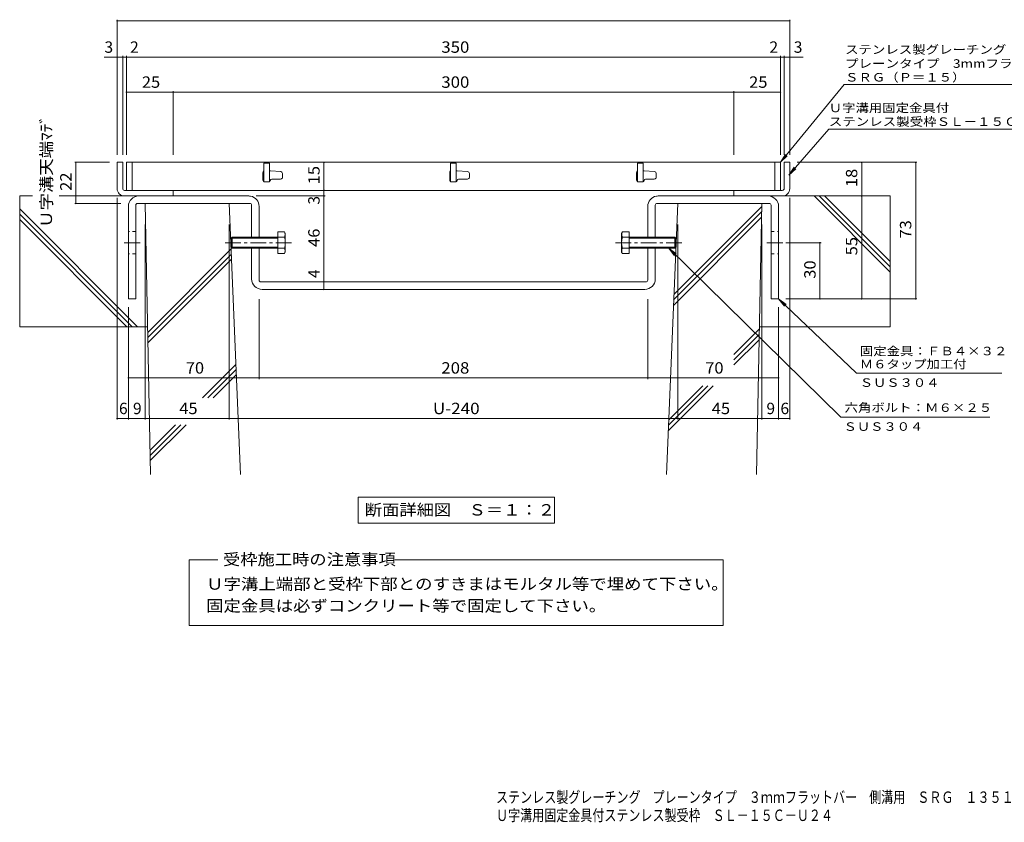
# Model space of a CAD drawing. Units: millimetres. Extents: x -1743 to 2574, y -1940 to 1617.
# Drawn here: x -1743 to 892, y -1940 to 207 of the extents above; entities that cross this region are included whole.
import ezdxf

# ---------------------------------------------------------------- set-up
doc = ezdxf.new("R2010")
doc.units = ezdxf.units.MM
doc.header["$LTSCALE"] = 10
doc.linetypes.add('JWW_CENTER1', pattern=[6.773333, 4.233333, -0.846667, 0.846667, -0.846667])
doc.linetypes.add('JWW_DASHED1', pattern=[1.693333, 0.846667, -0.846667])
for name, color, linetype in [('D-1', 7, 'Continuous'), ('D-4', 7, 'Continuous'), ('D-5', 7, 'Continuous'), ('D-6', 7, 'Continuous'), ('D-8', 7, 'Continuous'), ('D-A', 7, 'Continuous'), ('F-0ﾚｲﾔ', 7, 'Continuous')]:
    doc.layers.add(name, color=color, linetype=linetype)
doc.styles.add('ＭＳ ゴシック', font='txt', dxfattribs={"height": 1})

msp = doc.modelspace()

# ---------------------------------------------------------------- linework, layer by layer
at = {"layer": 'D-1', "color": 2, "linetype": 'Continuous', "lineweight": 9}
for p, q in [((-1467.5, -174.7), (-1482.5, -174.7)), ((-1482.5, -244.7), (-1482.5, -174.7)), ((-1467.5, -244.7), (-1467.5, -174.7)), ((302.5, -174.7), (317.5, -174.7)), ((302.5, -244.7), (302.5, -174.7)), ((317.5, -244.7), (317.5, -174.7)), ((-1462.5, -249.7), (-1332.5, -249.7)), ((-1332.5, -264.7), (-1332.5, -249.7)), ((297.5, -249.7), (167.5, -249.7)), ((167.5, -264.7), (167.5, -249.7)), ((-1462.5, -264.7), (-1332.5, -264.7)), ((297.5, -264.7), (167.5, -264.7))]:
    msp.add_line(p, q, dxfattribs=at)
for centre, radius, start, end in [((-1462.5, -244.7), 20, 180, 270), ((-1462.5, -244.7), 5, 180, 270), ((297.5, -244.7), 5, 270, 0), ((297.5, -244.7), 20, 270, 0)]:
    msp.add_arc(centre, radius, start, end, dxfattribs=at)
at = {"layer": 'D-4', "color": 7, "linetype": 'Continuous', "lineweight": 9}
for p, q in [((-1482.5, 206.8), (-1482.5, -154.7)), ((317.5, 203.8), (-1482.5, 203.8)), ((317.5, 206.8), (317.5, -154.7)), ((-1517, 106.7), (-1467.5, 106.7)), ((-1467.5, 109.7), (-1467.5, -154.7)), ((-1467.5, 106.7), (-1457.5, 106.7)), ((-1457.5, 109.7), (-1457.5, -154.7)), ((-1457.5, 106.7), (292.5, 106.7)), ((292.5, 109.7), (292.5, -154.7)), ((292.5, 106.7), (302.5, 106.7)), ((302.5, 109.7), (302.5, -154.7)), ((302.5, 106.7), (353.5, 106.7)), ((-1332.5, 12.9), (-1457.5, 12.9)), ((-1332.5, 15.9), (-1332.5, -154.7)), ((167.5, 12.9), (-1332.5, 12.9)), ((167.5, 15.9), (167.5, -154.7)), ((292.5, 12.9), (167.5, 12.9)), ((-1595.8, -174.7), (-1502.5, -174.7)), ((-1592.8, -284.7), (-1592.8, -174.7)), ((-929, -249.7), (-929, -174.7)), ((657.4, -174.7), (337.5, -174.7)), ((509.9, -264.7), (509.9, -174.7)), ((654.4, -539.7), (654.4, -174.7)), ((-929, -264.7), (-929, -249.7)), ((-1595.8, -284.7), (-1472.6, -284.7)), ((-1482.5, -863), (-1482.5, -269.7)), ((-926, -264.7), (-1110.5, -264.7)), ((-929, -494.7), (-929, -264.7)), ((516.2, -264.7), (279.1, -264.7)), ((317.5, -863), (317.5, -269.7)), ((509.9, -264.7), (509.9, -539.7)), ((-1407.5, -863), (-1407.5, -341.3)), ((-1182.5, -863), (-1182.5, -341.3)), ((17.5, -863), (17.5, -341.3)), ((242.5, -863), (242.5, -341.3)), ((401.3, -389.7), (306.8, -389.7)), ((398.3, -539.7), (398.3, -389.7)), ((-929, -514.7), (-929, -494.7)), ((-1102.5, -754.4), (-1102.5, -541.1)), ((-62.5, -754.4), (-62.5, -541.1)), ((657.4, -539.7), (306.8, -539.7)), ((-1452.5, -863), (-1452.5, -562.5)), ((287.5, -863), (287.5, -562.5)), ((-1452.5, -751.4), (-1102.5, -751.4)), ((-1102.5, -751.4), (-62.5, -751.4)), ((-62.5, -751.4), (287.5, -751.4)), ((-1452.5, -860), (-1482.5, -860)), ((-1452.5, -860), (-1407.5, -860)), ((-1407.5, -860), (-1182.5, -860)), ((-1182.5, -860), (17.5, -860)), ((17.5, -860), (242.5, -860)), ((242.5, -860), (287.5, -860)), ((287.5, -860), (317.5, -860))]:
    msp.add_line(p, q, dxfattribs=at)
at = {"layer": 'D-4', "color": 7, "linetype": 'Continuous', "lineweight": 9, "const_width": 2}
for points in [[(-1481.5, 203.8, 0.414214), (-1482.5, 204.8, 0.414214), (-1483.5, 203.8, 0.414214), (-1482.5, 202.8, 0.414214)], [(318.5, 203.8, 0.414214), (317.5, 204.8, 0.414214), (316.5, 203.8, 0.414214), (317.5, 202.8, 0.414214)], [(-1481.5, 106.7, 0.414214), (-1482.5, 107.7, 0.414214), (-1483.5, 106.7, 0.414214), (-1482.5, 105.7, 0.414214)], [(-1466.5, 106.7, 0.414214), (-1467.5, 107.7, 0.414214), (-1468.5, 106.7, 0.414214), (-1467.5, 105.7, 0.414214)], [(-1456.5, 106.7, 0.414214), (-1457.5, 107.7, 0.414214), (-1458.5, 106.7, 0.414214), (-1457.5, 105.7, 0.414214)], [(293.5, 106.7, 0.414214), (292.5, 107.7, 0.414214), (291.5, 106.7, 0.414214), (292.5, 105.7, 0.414214)], [(303.5, 106.7, 0.414214), (302.5, 107.7, 0.414214), (301.5, 106.7, 0.414214), (302.5, 105.7, 0.414214)], [(318.5, 106.7, 0.414214), (317.5, 107.7, 0.414214), (316.5, 106.7, 0.414214), (317.5, 105.7, 0.414214)], [(-1456.5, 12.9, 0.414214), (-1457.5, 13.9, 0.414214), (-1458.5, 12.9, 0.414214), (-1457.5, 11.9, 0.414214)], [(-1331.5, 12.9, 0.414214), (-1332.5, 13.9, 0.414214), (-1333.5, 12.9, 0.414214), (-1332.5, 11.9, 0.414214)], [(168.5, 12.9, 0.414214), (167.5, 13.9, 0.414214), (166.5, 12.9, 0.414214), (167.5, 11.9, 0.414214)], [(293.5, 12.9, 0.414214), (292.5, 13.9, 0.414214), (291.5, 12.9, 0.414214), (292.5, 11.9, 0.414214)], [(-1591.8, -174.7, 0.414214), (-1592.8, -173.7, 0.414214), (-1593.8, -174.7, 0.414214), (-1592.8, -175.7, 0.414214)], [(-928, -174.7, 0.414214), (-929, -173.7, 0.414214), (-930, -174.7, 0.414214), (-929, -175.7, 0.414214)], [(510.9, -174.7, 0.414214), (509.9, -173.7, 0.414214), (508.9, -174.7, 0.414214), (509.9, -175.7, 0.414214)], [(655.4, -174.7, 0.414214), (654.4, -173.7, 0.414214), (653.4, -174.7, 0.414214), (654.4, -175.7, 0.414214)], [(-928, -249.7, 0.414214), (-929, -248.7, 0.414214), (-930, -249.7, 0.414214), (-929, -250.7, 0.414214)], [(-928, -264.7, 0.414214), (-929, -263.7, 0.414214), (-930, -264.7, 0.414214), (-929, -265.7, 0.414214)], [(510.9, -264.7, 0.414214), (509.9, -263.7, 0.414214), (508.9, -264.7, 0.414214), (509.9, -265.7, 0.414214)], [(-1591.8, -284.7, 0.414214), (-1592.8, -283.7, 0.414214), (-1593.8, -284.7, 0.414214), (-1592.8, -285.7, 0.414214)], [(399.3, -389.7, 0.414214), (398.3, -388.7, 0.414214), (397.3, -389.7, 0.414214), (398.3, -390.7, 0.414214)], [(-928, -494.7, 0.414214), (-929, -493.7, 0.414214), (-930, -494.7, 0.414214), (-929, -495.7, 0.414214)], [(-928, -514.7, 0.414214), (-929, -513.7, 0.414214), (-930, -514.7, 0.414214), (-929, -515.7, 0.414214)], [(399.3, -539.7, 0.414214), (398.3, -538.7, 0.414214), (397.3, -539.7, 0.414214), (398.3, -540.7, 0.414214)], [(510.9, -539.7, 0.414214), (509.9, -538.7, 0.414214), (508.9, -539.7, 0.414214), (509.9, -540.7, 0.414214)], [(655.4, -539.7, 0.414214), (654.4, -538.7, 0.414214), (653.4, -539.7, 0.414214), (654.4, -540.7, 0.414214)], [(-1451.5, -751.4, 0.414214), (-1452.5, -750.4, 0.414214), (-1453.5, -751.4, 0.414214), (-1452.5, -752.4, 0.414214)], [(-1101.5, -751.4, 0.414214), (-1102.5, -750.4, 0.414214), (-1103.5, -751.4, 0.414214), (-1102.5, -752.4, 0.414214)], [(-61.5, -751.4, 0.414214), (-62.5, -750.4, 0.414214), (-63.5, -751.4, 0.414214), (-62.5, -752.4, 0.414214)], [(288.5, -751.4, 0.414214), (287.5, -750.4, 0.414214), (286.5, -751.4, 0.414214), (287.5, -752.4, 0.414214)], [(-1481.5, -860, 0.414214), (-1482.5, -859, 0.414214), (-1483.5, -860, 0.414214), (-1482.5, -861, 0.414214)], [(-1451.5, -860, 0.414214), (-1452.5, -859, 0.414214), (-1453.5, -860, 0.414214), (-1452.5, -861, 0.414214)], [(-1406.5, -860, 0.414214), (-1407.5, -859, 0.414214), (-1408.5, -860, 0.414214), (-1407.5, -861, 0.414214)], [(-1181.5, -860, 0.414214), (-1182.5, -859, 0.414214), (-1183.5, -860, 0.414214), (-1182.5, -861, 0.414214)], [(18.5, -860, 0.414214), (17.5, -859, 0.414214), (16.5, -860, 0.414214), (17.5, -861, 0.414214)], [(243.5, -860, 0.414214), (242.5, -859, 0.414214), (241.5, -860, 0.414214), (242.5, -861, 0.414214)], [(288.5, -860, 0.414214), (287.5, -859, 0.414214), (286.5, -860, 0.414214), (287.5, -861, 0.414214)], [(318.5, -860, 0.414214), (317.5, -859, 0.414214), (316.5, -860, 0.414214), (317.5, -861, 0.414214)]]:
    msp.add_lwpolyline(points, format="xyb", close=True, dxfattribs=at)
at = {"layer": 'D-5', "color": 7, "linetype": 'Continuous', "lineweight": 9}
for p, q in [((463, 33.7), (292.5, -174.7)), ((463, 33.7), (1146.4, 33.7)), ((421.7, -86.3), (314.9, -208.9)), ((421.7, -86.3), (1048.1, -86.3)), ((292.5, -174.7), (305.6, -153.4)), ((292.5, -174.7), (310.7, -157.6)), ((314.9, -208.9), (328.8, -188.1)), ((314.9, -208.9), (333.7, -192.4)), ((-6.5, -404.7), (454.4, -856.5)), ((-6.5, -404.7), (9, -424.4)), ((-6.5, -404.7), (13.5, -419.7)), ((287.5, -539.7), (307.5, -554.7)), ((287.5, -539.7), (302.9, -559.4)), ((287.5, -539.7), (495.7, -738.4)), ((884.8, -738.4), (495.7, -738.4)), ((853.2, -856.5), (454.4, -856.5)), ((-837.9, -1070.2), (-311.9, -1070.2)), ((-837.9, -1070.2), (-837.9, -1140.2)), ((-311.9, -1070.2), (-311.9, -1140.2)), ((-837.9, -1140.2), (-311.9, -1140.2)), ((-1289.4, -1237.9), (-1213.3, -1237.9)), ((-1289.4, -1413.8), (-1289.4, -1237.9)), ((-739.7, -1237.9), (139.6, -1237.9)), ((139.6, -1237.9), (139.6, -1413.8)), ((139.6, -1413.8), (-1289.4, -1413.8))]:
    msp.add_line(p, q, dxfattribs=at)
at = {"layer": 'D-5', "color": 3, "linetype": 'Continuous', "lineweight": 9}
for p, q in [((-1457.5, -174.7), (-1457.5, -249.7)), ((292.5, -174.7), (-1457.5, -174.7)), ((-1442.5, -174.7), (-1442.5, -249.7)), ((-1090, -177.2), (-1090, -227.2)), ((-1075, -177.2), (-1090, -177.2)), ((-1075, -177.2), (-1075, -227.2)), ((-590, -177.2), (-590, -227.2)), ((-575, -177.2), (-590, -177.2)), ((-575, -177.2), (-575, -227.2)), ((-90, -177.2), (-90, -227.2)), ((-75, -177.2), (-90, -177.2)), ((-75, -177.2), (-75, -227.2)), ((277.5, -174.7), (277.5, -249.7)), ((292.5, -174.7), (292.5, -249.7)), ((-1092.5, -202.2), (-1092.5, -222.2)), ((-1072.7, -197.2), (-1075, -197.2)), ((-1072.3, -197.2), (-1044.6, -199.3)), ((-1040, -214.7), (-1040, -204.3)), ((-592.5, -202.2), (-592.5, -222.2)), ((-572.7, -197.2), (-575, -197.2)), ((-572.3, -197.2), (-544.6, -199.3)), ((-540, -214.7), (-540, -204.3)), ((-92.5, -202.2), (-92.5, -222.2)), ((-72.7, -197.2), (-75, -197.2)), ((-72.3, -197.2), (-44.6, -199.3)), ((-40, -214.7), (-40, -204.3)), ((-1090, -227.2), (-1075, -227.2)), ((-1068.8, -219.7), (-1045, -219.7)), ((-590, -227.2), (-575, -227.2)), ((-568.8, -219.7), (-545, -219.7)), ((-90, -227.2), (-75, -227.2)), ((-68.8, -219.7), (-45, -219.7)), ((292.5, -249.7), (-1457.5, -249.7))]:
    msp.add_line(p, q, dxfattribs=at)
for centre, radius, start, end in [((-1087.5, -202.2), 5, 120.0009, 180), ((-1072.7, -202.2), 5, 85.6014, 90), ((-1045, -204.3), 5, 0, 85.6014), ((-587.5, -202.2), 5, 120.0009, 180), ((-572.7, -202.2), 5, 85.6014, 90), ((-545, -204.3), 5, 0, 85.6014), ((-87.5, -202.2), 5, 120.0009, 180), ((-72.7, -202.2), 5, 85.6014, 90), ((-45, -204.3), 5, 0, 85.6014), ((-1087.5, -222.2), 5, 180, 270), ((-1076.3, -223.5), 3.75, 270, 0), ((-1068.8, -223.5), 3.75, 90, 180), ((-1045, -214.7), 5, 270, 0), ((-587.5, -222.2), 5, 180, 270), ((-576.3, -223.5), 3.75, 270, 0), ((-568.8, -223.5), 3.75, 90, 180), ((-545, -214.7), 5, 270, 0), ((-87.5, -222.2), 5, 180, 270), ((-76.3, -223.5), 3.75, 270, 0), ((-68.8, -223.5), 3.75, 90, 180), ((-45, -214.7), 5, 270, 0)]:
    msp.add_arc(centre, radius, start, end, dxfattribs=at)
at = {"layer": 'D-6', "color": 6, "linetype": 'Continuous', "lineweight": 9}
for p, q in [((-1708.7, -264.7), (-1743.2, -264.7)), ((-1743.2, -264.7), (-1743.2, -614.7)), ((-1412.5, -264.7), (-1638, -264.7)), ((-1393, -1009.7), (-1407.5, -284.7)), ((-1182.5, -284.7), (-1407.5, -284.7)), ((-1152.3, -1009.7), (-1182.5, -284.7)), ((-12.7, -1009.7), (17.5, -284.7)), ((17.5, -284.7), (242.5, -284.7)), ((228, -1009.7), (242.5, -284.7)), ((247.5, -264.7), (585.9, -264.7)), ((585.9, -468.3), (382.3, -264.7)), ((585.9, -454.1), (396.5, -264.7)), ((585.9, -440), (410.6, -264.7)), ((585.9, -264.7), (585.9, -614.7)), ((-1428, -614.7), (-1743.2, -299.5)), ((-1442.2, -614.7), (-1743.2, -313.6)), ((6.7, -542.5), (242, -307.2)), ((7.4, -527.8), (242.3, -292.8)), ((-1456.3, -614.7), (-1743.2, -327.8)), ((6.1, -557.3), (241.7, -321.7)), ((-1400.6, -629.7), (-1177.4, -406.5)), ((-1400.3, -643.6), (-1176.9, -420.1)), ((-1400.1, -657.4), (-1176.3, -433.7)), ((-1400.9, -614.7), (-1743.2, -614.7)), ((167.8, -688.8), (235.8, -620.8)), ((235.9, -614.7), (585.9, -614.7)), ((168.2, -702.6), (235.5, -635.3)), ((168.2, -716.7), (235.2, -649.7)), ((-1253.7, -804.2), (-1164.6, -715.1)), ((-1239.6, -804.2), (-1164, -728.7)), ((-1225.4, -804.2), (-1163.5, -742.3)), ((-7.9, -892.7), (112.6, -772.2)), ((-7.2, -878), (98.5, -772.2)), ((-6.6, -863.2), (84.4, -772.2)), ((-1394.3, -944.9), (-1326.3, -876.9)), ((-1394, -958.7), (-1312.2, -876.9)), ((-1393.8, -972.6), (-1298, -876.9))]:
    msp.add_line(p, q, dxfattribs=at)
at = {"layer": 'D-8', "color": 3, "linetype": 'Continuous', "lineweight": 9}
for p, q in [((-1432.5, -289.7), (-1432.5, -539.7)), ((-1127.5, -284.7), (-1427.5, -284.7)), ((-1130.5, -264.7), (-1424.5, -264.7)), ((-1122.5, -374.7), (-1122.5, -289.7)), ((-42.5, -374.7), (-42.5, -289.7)), ((-37.5, -284.7), (262.5, -284.7)), ((-34.5, -264.7), (259.5, -264.7)), ((267.5, -289.7), (267.5, -539.7)), ((-1452.5, -292.7), (-1452.5, -539.7)), ((-1102.5, -374.7), (-1102.5, -292.7)), ((-62.5, -374.7), (-62.5, -292.7)), ((287.5, -292.7), (287.5, -539.7)), ((-1122.5, -486.7), (-1122.5, -404.7)), ((-1102.5, -489.7), (-1102.5, -404.7)), ((-62.5, -489.7), (-62.5, -404.7)), ((-42.5, -486.7), (-42.5, -404.7)), ((-67.5, -494.7), (-1097.5, -494.7)), ((-70.5, -514.7), (-1094.5, -514.7)), ((-1452.5, -539.7), (-1432.5, -539.7)), ((287.5, -539.7), (267.5, -539.7))]:
    msp.add_line(p, q, dxfattribs=at)
at = {"layer": 'D-8', "color": 3, "linetype": 'JWW_DASHED1', "lineweight": 9}
for p, q in [((-1432.5, -359.7), (-1452.5, -359.7)), ((267.5, -359.7), (287.5, -359.7)), ((-1432.5, -419.7), (-1452.5, -419.7)), ((267.5, -419.7), (287.5, -419.7))]:
    msp.add_line(p, q, dxfattribs=at)
at = {"layer": 'D-8', "color": 3, "linetype": 'JWW_CENTER1', "lineweight": 9}
for p, q in [((-1463.5, -389.7), (-1419.4, -389.7)), ((298.5, -389.7), (254.3, -389.7))]:
    msp.add_line(p, q, dxfattribs=at)
at = {"layer": 'D-8', "color": 3, "linetype": 'Continuous', "lineweight": 9}
for centre, radius, start, end in [((-1424.5, -292.7), 28, 90, 180), ((-1427.5, -289.7), 5, 90, 180), ((-1130.5, -292.7), 28, 79.6124, 90), ((-1127.5, -289.7), 5, 0, 90), ((-1130.5, -292.7), 28, 0, 79.6124), ((-34.5, -292.7), 28, 100.3876, 180), ((-37.5, -289.7), 5, 90, 180), ((-34.5, -292.7), 28, 90, 100.3876), ((259.5, -292.7), 28, 0, 90), ((262.5, -289.7), 5, 0, 90), ((-1094.5, -486.7), 28, 180, 270), ((-1097.5, -489.7), 5, 180, 270), ((-70.5, -486.7), 28, 270, 0), ((-67.5, -489.7), 5, 270, 0)]:
    msp.add_arc(centre, radius, start, end, dxfattribs=at)
at = {"layer": 'D-A', "color": 2, "linetype": 'Continuous', "lineweight": 9}
for p, q in [((-1052.6, -360.8), (-1052.6, -418.6)), ((-1034.9, -360.8), (-1052.6, -360.8)), ((-1034.9, -360.8), (-1032.6, -364.7)), ((-1032.6, -414.7), (-1032.6, -364.7)), ((-130.2, -360.8), (-132.4, -364.7)), ((-132.4, -414.7), (-132.4, -364.7)), ((-130.2, -360.8), (-112.4, -360.8)), ((-112.4, -360.8), (-112.4, -418.6)), ((-1177.6, -377.4), (-1174.9, -374.7)), ((-1177.6, -402), (-1177.6, -377.4)), ((-1052.6, -377.4), (-1177.6, -377.4)), ((-1174.9, -374.7), (-1174.9, -404.7)), ((-1052.6, -374.7), (-1174.9, -374.7)), ((-1034.9, -375.3), (-1052.6, -375.3)), ((-130.2, -375.3), (-112.4, -375.3)), ((-112.4, -374.7), (9.9, -374.7)), ((-112.4, -377.4), (12.6, -377.4)), ((9.9, -374.7), (9.9, -404.7)), ((12.6, -377.4), (9.9, -374.7)), ((12.6, -402), (12.6, -377.4)), ((-1177.6, -402), (-1174.9, -404.7)), ((-1052.6, -402), (-1177.6, -402)), ((-1052.6, -404.7), (-1174.9, -404.7)), ((-1034.9, -404.1), (-1052.6, -404.1)), ((-1034.9, -418.6), (-1052.6, -418.6)), ((-1032.6, -414.7), (-1034.9, -418.6)), ((-132.4, -414.7), (-130.2, -418.6)), ((-130.2, -404.1), (-112.4, -404.1)), ((-130.2, -418.6), (-112.4, -418.6)), ((-112.4, -402), (12.6, -402)), ((-112.4, -404.7), (9.9, -404.7)), ((12.6, -402), (9.9, -404.7))]:
    msp.add_line(p, q, dxfattribs=at)
at = {"layer": 'D-A', "color": 2, "linetype": 'JWW_CENTER1', "lineweight": 9}
for p, q in [((-1015.8, -389.7), (-1195.3, -389.7)), ((-149.2, -389.7), (30.3, -389.7))]:
    msp.add_line(p, q, dxfattribs=at)
at = {"layer": 'D-A', "color": 2, "linetype": 'Continuous', "lineweight": 9}
for centre, radius, start, end in [((-1049.6, -369.4), 17, 4.3842, 30), ((-1046.9, -367.6), 14.2, 327.4244, 358.1913), ((-115.4, -369.4), 17, 150, 175.6158), ((-118.2, -367.6), 14.2, 181.8087, 212.5756), ((-1080.4, -389.7), 47.8, 342.412, 17.588), ((-84.6, -389.7), 47.8, 162.412, 197.588), ((-1046.9, -411.8), 14.2, 1.8087, 32.5755), ((-1049.6, -410.1), 17, 330, 355.6157), ((-118.2, -411.8), 14.2, 147.4245, 178.1913), ((-115.4, -410.1), 17, 184.3843, 210)]:
    msp.add_arc(centre, radius, start, end, dxfattribs=at)

# ---------------------------------------------------------------- texts
at = {"layer": 'D-4', "color": 2, "linetype": 'Continuous', "lineweight": 211, "style": 'ＭＳ ゴシック'}
for s, p in [('3', (-1516.3, 118.3)), ('2', (-1447.9, 118.3)), ('2', (263.1, 118.3)), ('3', (328.2, 118.3)), ('6', (-1477.5, -848.3)), ('9', (-1440, -848.3)), ('9', (255, -848.3)), ('6', (292.5, -848.3))]:
    msp.add_text(s, height=30.5, dxfattribs=at).set_placement(p)
for s, width, p in [('350', 1.083333, (-615, 118.3)), ('25', 1.0625, (-1416.3, 24.6)), ('300', 1.083333, (-615, 24.6)), ('25', 1.0625, (208.7, 24.6)), ('70', 1.0625, (-1298.8, -739.8)), ('208', 1.083333, (-615, -739.8)), ('70', 1.0625, (91.2, -739.8)), ('45', 1.0625, (-1316.3, -848.3)), ('U-240', 1.1, (-637.5, -848.3)), ('45', 1.0625, (108.7, -848.3))]:
    msp.add_text(s, height=30.48, dxfattribs=dict(at, width=width)).set_placement(p)
for s, width, p in [('Ｕ字溝天端ﾏﾃﾞ', 1.115385, (-1656.8, -349.7)), ('22', 1.0625, (-1604.4, -251)), ('15', 1.0625, (-940.6, -233.5)), ('18', 1.0625, (498.2, -241)), ('73', 1.0625, (642.7, -378.5)), ('46', 1.0625, (-940.6, -401)), ('55', 1.0625, (498.2, -423.5)), ('30', 1.0625, (386.6, -486))]:
    msp.add_text(s, height=30.48, rotation=90, dxfattribs=dict(at, width=width)).set_placement(p)
for s, p in [('3', (-940.6, -287.7)), ('4', (-940.6, -484.3))]:
    msp.add_text(s, height=30.5, rotation=90, dxfattribs=at).set_placement(p)
at = {"layer": 'D-5', "color": 7, "linetype": 'Continuous', "lineweight": 9, "style": 'ＭＳ ゴシック'}
for s, rotation, width, p in [('ステンレス製グレーチング', 0.0002, 1.152778, (465.4, 115.5)), ('プレーンタイプ\u30003mmフラットバー\u3000側溝用', 0.0001, 1.15812, (465.4, 78.1)), ('ＳＲＧ（Ｐ＝１５）', 0.0002, 1.148148, (465.4, 41.4)), ('ステンレス製受枠ＳＬ－１５Ｃ－Ｕ２４', 359.9999, 1.157407, (421.7, -77.3))]:
    msp.add_text(s, height=22.86, rotation=rotation, dxfattribs=dict(at, width=width)).set_placement(p)
for s, width, p in [('Ｕ字溝用固定金具付', 1.148148, (421.7, -40.5)), ('ＳＵＳ３０４', 1.138889, (504.8, -775.3)), ('ＳＵＳ３０４', 1.138889, (461.5, -892.9))]:
    msp.add_text(s, height=22.86, dxfattribs=dict(at, width=width)).set_placement(p)
at = {"layer": 'D-5', "color": 7, "linetype": 'Continuous', "lineweight": 0, "style": 'ＭＳ ゴシック', "width": 1.151515}
msp.add_text('固定金具：ＦＢ４×３２', height=22.86, dxfattribs=at).set_placement((504.8, -690.9))
at = {"layer": 'D-5', "color": 7, "linetype": 'Continuous', "lineweight": 211, "style": 'ＭＳ ゴシック'}
for s, width, p in [('Ｍ６タップ加工付', 1.145833, (504.8, -725.9)), ('六角ボルト：Ｍ６×２５', 1.151515, (464.1, -842.2))]:
    msp.add_text(s, height=22.86, dxfattribs=dict(at, width=width)).set_placement(p)
at = {"layer": 'D-5', "color": 2, "linetype": 'Continuous', "lineweight": 211, "style": 'ＭＳ ゴシック', "width": 1.113636}
msp.add_text('断面詳細図\u3000Ｓ＝１：２', height=30.48, dxfattribs=at).set_placement((-819.9, -1119.5))
at = {"layer": 'D-5', "color": 2, "linetype": 'Continuous', "lineweight": 0, "style": 'ＭＳ ゴシック'}
for s, width, p in [('受枠施工時の注意事項', 1.1125, (-1199.4, -1252.1)), ('Ｕ字溝上端部と受枠下部とのすきまはモルタル等で埋めて下さい。', 1.120833, (-1244.4, -1317.8)), ('固定金具は必ずコンクリート等で固定して下さい。', 1.119565, (-1244.4, -1376.1))]:
    msp.add_text(s, height=30.48, dxfattribs=dict(at, width=width)).set_placement(p)
at = {"layer": 'F-0ﾚｲﾔ', "color": 2, "linetype": 'Continuous', "lineweight": 9, "style": 'ＭＳ ゴシック'}
for s, width, p in [('ステンレス製グレーチング\u3000プレーンタイプ\u3000３ｍｍフラットバー\u3000側溝用\u3000ＳＲＧ\u3000１３５１５（Ｐ＝１５）', 0.7745, (-468.4, -1888)), ('Ｕ字溝用固定金具付ステンレス製受枠\u3000ＳＬ－１５Ｃ－Ｕ２４', 0.774107, (-468.4, -1936.5))]:
    msp.add_text(s, height=30.48, dxfattribs=dict(at, width=width)).set_placement(p)

doc.saveas('drawing.dxf')
